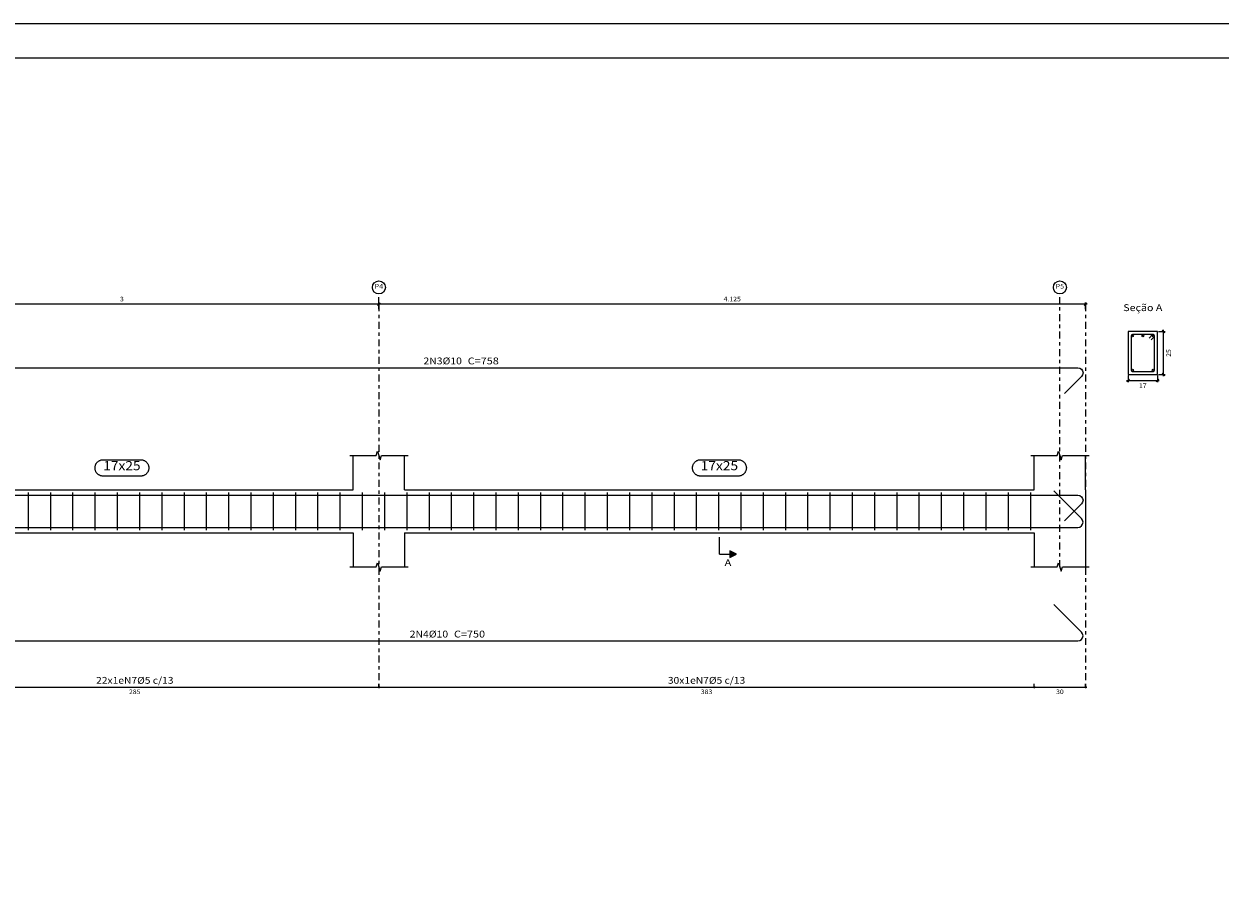
# Model space of a CAD drawing. Units: millimetres. Extents: x -2 to 676, y 0 to 576.
# Drawn here: x 175 to 210, y 474 to 500 of the extents above; entities that cross this region are included whole.
import ezdxf
from ezdxf.enums import TextEntityAlignment as Align

# ---------------------------------------------------------------- set-up
doc = ezdxf.new("R2010")
doc.units = ezdxf.units.MM
doc.linetypes.add('CYPE_RAYAPUNTO', pattern=[0.4125, 0.2025, -0.105, 0, -0.105])
for name, color, linetype, lineweight in [('ARM_LONGITUDINAL_Ø10', 103, 'Continuous', 9), ('ARM_TRANSVERSAL_Ø5', 151, 'Continuous', 9), ('ELE_ARM_TRANS_TXT_EST', 3, 'Continuous', 9), ('ELE_CONT_NOS', 122, 'Continuous', 9), ('ELE_CONT_VIG_CONCRETO', 2, 'Continuous', 9), ('ELE_COT_COT_EST', 3, 'Continuous', 0), ('ELE_COT_COT_LIN_APOIOS', 2, 'CYPE_RAYAPUNTO', 0), ('ELE_COT_TEXTOS_COMPRIMENTO_PROJETADO', 122, 'Continuous', 0), ('ELE_COT_TEXTOS_ESTRIBOS', 122, 'Continuous', 0), ('ELE_REF_COT_LIN_AUX_COTA', 2, 'CYPE_RAYAPUNTO', 9), ('ELE_REF_LINHAS_MARCAS_PLANTA', 3, 'Continuous', 9), ('ELE_REF_MARCAS_PLANTA', 3, 'Continuous', 9), ('ELE_REF_REF_NOME', 3, 'Continuous', 9), ('ELE_REF_REF_REFERENCIA', 3, 'Continuous', 9), ('ELE_REF_TEXTO_REF_NOME', 3, 'Continuous', 9), ('ELE_REF_TEXTO_REF_REFERENCIA', 3, 'Continuous', 9), ('L1', 122, 'Continuous', 0), ('POR_ARM_LONG_ARM_TEXTOS', 3, 'Continuous', 9), ('POR_ARM_LONG_TXT_COMP', 3, 'Continuous', 9), ('QUAD_BORDA', 1, 'Continuous', 20), ('QUAD_LIMITES', 2, 'Continuous', 0), ('SEC_CONT_VIG_CONCRETO_CORTE', 2, 'Continuous', 9), ('SEC_COTAS_SEC_DIM_VIGA', 122, 'Continuous', 0), ('SEC_COTAS_TEXTOS_DIMENSOES', 122, 'Continuous', 0), ('SEC_REF_TXT_NOMES', 3, 'Continuous', 9)]:
    doc.layers.add(name, color=color, linetype=linetype, lineweight=lineweight)
doc.styles.add('CYPETXT', font='romans__.ttf', dxfattribs={"height": 0.2})

msp = doc.modelspace()

# ---------------------------------------------------------------- hatches: boundary and pattern name
at = {"layer": 'ELE_REF_LINHAS_MARCAS_PLANTA'}
msp.add_hatch(color=256, dxfattribs=at).paths.add_polyline_path([(195.667, 484.335), (195.667, 484.135), (195.867, 484.235)])

# ---------------------------------------------------------------- linework, layer by layer
at = {"layer": 'ARM_LONGITUDINAL_Ø10'}
for points in [[(170.218, 488.92), (169.723, 489.415), (169.691, 489.464), (169.679, 489.521), (169.691, 489.579), (169.723, 489.628), (169.772, 489.66), (169.829, 489.671), (205.829, 489.671), (205.887, 489.66), (205.935, 489.628), (205.968, 489.579), (205.979, 489.521), (205.968, 489.464), (205.935, 489.415), (205.44, 488.92)], [(170.218, 485.204), (169.723, 485.699), (169.691, 485.748), (169.679, 485.805), (169.691, 485.862), (169.723, 485.911), (169.772, 485.944), (169.829, 485.955), (205.829, 485.955), (205.887, 485.944), (205.935, 485.911), (205.968, 485.862), (205.979, 485.805), (205.968, 485.748), (205.935, 485.699), (205.44, 485.204)], [(169.729, 485.015), (205.829, 485.015), (205.887, 485.026), (205.935, 485.059), (205.968, 485.108), (205.979, 485.165), (205.968, 485.222), (205.935, 485.271), (205.127, 486.08)], [(169.729, 481.703), (205.829, 481.703), (205.887, 481.714), (205.935, 481.747), (205.968, 481.796), (205.979, 481.853), (205.968, 481.91), (205.935, 481.959), (205.127, 482.768)]]:
    msp.add_lwpolyline(points, dxfattribs=at)
for centre in [(207.424, 490.602), (207.724, 490.602), (208.024, 490.602), (207.424, 489.602), (208.024, 489.602)]:
    msp.add_circle(centre, 0.025, dxfattribs=at)
at = {"layer": 'ARM_TRANSVERSAL_Ø5'}
for p, q in [((175.192, 486.035), (175.192, 484.935)), ((175.842, 486.035), (175.842, 484.935)), ((176.492, 486.035), (176.492, 484.935)), ((177.142, 486.035), (177.142, 484.935)), ((177.792, 486.035), (177.792, 484.935)), ((178.442, 486.035), (178.442, 484.935)), ((179.092, 486.035), (179.092, 484.935)), ((179.742, 486.035), (179.742, 484.935)), ((180.392, 486.035), (180.392, 484.935)), ((181.042, 486.035), (181.042, 484.935)), ((181.692, 486.035), (181.692, 484.935)), ((182.342, 486.035), (182.342, 484.935)), ((182.992, 486.035), (182.992, 484.935)), ((183.642, 486.035), (183.642, 484.935)), ((184.292, 486.035), (184.292, 484.935)), ((184.942, 486.035), (184.942, 484.935)), ((185.592, 486.035), (185.592, 484.935)), ((186.242, 486.035), (186.242, 484.935)), ((186.892, 486.035), (186.892, 484.935)), ((187.542, 486.035), (187.542, 484.935)), ((188.192, 486.035), (188.192, 484.935)), ((188.842, 486.035), (188.842, 484.935)), ((189.492, 486.035), (189.492, 484.935)), ((190.142, 486.035), (190.142, 484.935)), ((190.792, 486.035), (190.792, 484.935)), ((191.442, 486.035), (191.442, 484.935)), ((192.092, 486.035), (192.092, 484.935)), ((192.742, 486.035), (192.742, 484.935)), ((193.392, 486.035), (193.392, 484.935)), ((194.042, 486.035), (194.042, 484.935)), ((194.692, 486.035), (194.692, 484.935)), ((195.342, 486.035), (195.342, 484.935)), ((195.992, 486.035), (195.992, 484.935)), ((196.642, 486.035), (196.642, 484.935)), ((197.292, 486.035), (197.292, 484.935)), ((197.942, 486.035), (197.942, 484.935)), ((198.592, 486.035), (198.592, 484.935)), ((199.242, 486.035), (199.242, 484.935)), ((199.892, 486.035), (199.892, 484.935)), ((200.542, 486.035), (200.542, 484.935)), ((201.192, 486.035), (201.192, 484.935)), ((201.842, 486.035), (201.842, 484.935)), ((202.492, 486.035), (202.492, 484.935)), ((203.142, 486.035), (203.142, 484.935)), ((203.792, 486.035), (203.792, 484.935)), ((204.442, 486.035), (204.442, 484.935))]:
    msp.add_line(p, q, dxfattribs=at)
msp.add_lwpolyline([(207.963, 490.487), (208.051, 490.575), (208.056, 490.581), (208.059, 490.587), (208.061, 490.594), (208.062, 490.602), (208.061, 490.609), (208.059, 490.616), (208.056, 490.623), (208.051, 490.628), (208.045, 490.633), (208.039, 490.636), (208.032, 490.639), (208.024, 490.639), (207.424, 490.639), (207.41, 490.636), (207.398, 490.628), (207.39, 490.616), (207.387, 490.602), (207.387, 489.602), (207.39, 489.587), (207.398, 489.575), (207.41, 489.567), (207.424, 489.564), (208.024, 489.564), (208.039, 489.567), (208.051, 489.575), (208.059, 489.587), (208.062, 489.602), (208.062, 490.602), (208.061, 490.609), (208.059, 490.616), (208.056, 490.623), (208.051, 490.628), (208.045, 490.633), (208.039, 490.636), (208.032, 490.639), (208.024, 490.639), (208.019, 490.639), (208.013, 490.637), (208.007, 490.635), (208.002, 490.632), (207.998, 490.628), (207.909, 490.54)], dxfattribs=at)
at = {"layer": 'ELE_CONT_NOS'}
for p, q in [((184.679, 486.11), (184.679, 487.11)), ((186.179, 486.11), (186.179, 487.11)), ((204.554, 486.11), (204.554, 487.11)), ((206.054, 486.11), (206.054, 487.11)), ((184.679, 484.86), (184.679, 483.86)), ((186.179, 484.86), (186.179, 483.86)), ((204.554, 484.86), (204.554, 483.86)), ((206.054, 484.86), (206.054, 483.86))]:
    msp.add_line(p, q, dxfattribs=at)
for points in [[(184.579, 487.11), (185.354, 487.11), (185.392, 487.235), (185.467, 486.985), (185.504, 487.11), (186.279, 487.11)], [(204.454, 487.11), (205.229, 487.11), (205.267, 487.235), (205.342, 486.985), (205.379, 487.11), (206.154, 487.11)], [(206.054, 486.11), (206.054, 484.86)], [(184.579, 483.86), (185.354, 483.86), (185.392, 483.985), (185.467, 483.735), (185.504, 483.86), (186.279, 483.86)], [(204.454, 483.86), (205.229, 483.86), (205.267, 483.985), (205.342, 483.735), (205.379, 483.86), (206.154, 483.86)]]:
    msp.add_lwpolyline(points, dxfattribs=at)
at = {"layer": 'ELE_CONT_VIG_CONCRETO'}
for p, q in [((171.179, 486.11), (184.679, 486.11)), ((186.179, 486.11), (204.554, 486.11)), ((171.179, 484.86), (184.679, 484.86)), ((186.179, 484.86), (204.554, 484.86))]:
    msp.add_line(p, q, dxfattribs=at)
at = {"layer": 'ELE_COT_COT_EST'}
for p, q in [((185.429, 480.353), (185.429, 480.453)), ((204.554, 480.353), (204.554, 480.453))]:
    msp.add_line(p, q, dxfattribs=at)
for points in [[(171.179, 480.353), (185.429, 480.353), (185.429, 480.453)], [(185.429, 480.353), (204.554, 480.353), (204.554, 480.453)], [(204.554, 480.353), (206.054, 480.353), (206.054, 480.453)]]:
    msp.add_lwpolyline(points, dxfattribs=at)
for centre in [(185.429, 480.353), (185.429, 480.353), (204.554, 480.353), (204.554, 480.353), (206.054, 480.353)]:
    msp.add_circle(centre, 0.02, dxfattribs=at)
at = {"layer": 'ELE_COT_COT_LIN_APOIOS'}
for p, q in [((185.429, 491.525), (185.429, 480.353)), ((206.054, 491.525), (206.054, 480.353))]:
    msp.add_line(p, q, dxfattribs=at)
at = {"layer": 'ELE_REF_COT_LIN_AUX_COTA'}
for p, q in [((185.429, 491.525), (185.429, 491.825)), ((205.304, 491.525), (205.304, 491.825)), ((205.304, 483.86), (205.304, 491.525))]:
    msp.add_line(p, q, dxfattribs=at)
at = {"layer": 'ELE_REF_LINHAS_MARCAS_PLANTA'}
for q in [(195.367, 484.735), (195.667, 484.235)]:
    msp.add_line((195.367, 484.235), q, dxfattribs=at)
msp.add_lwpolyline([(195.667, 484.335), (195.667, 484.135), (195.867, 484.235)], close=True, dxfattribs=at)
at = {"layer": 'ELE_REF_REF_NOME'}
for points in [[(178.475, 486.99), (178.491, 486.99), (178.507, 486.988), (178.523, 486.985), (178.539, 486.982), (178.554, 486.977), (178.569, 486.971), (178.584, 486.964), (178.598, 486.957), (178.611, 486.948), (178.624, 486.938), (178.636, 486.928), (178.648, 486.917), (178.659, 486.905), (178.669, 486.892), (178.678, 486.879), (178.686, 486.865), (178.693, 486.851), (178.699, 486.836), (178.705, 486.821), (178.709, 486.806), (178.712, 486.79), (178.714, 486.774), (178.715, 486.758), (178.715, 486.742), (178.714, 486.726), (178.712, 486.71), (178.709, 486.694), (178.705, 486.679), (178.699, 486.664), (178.693, 486.649), (178.686, 486.635), (178.678, 486.621), (178.669, 486.608), (178.659, 486.595), (178.648, 486.583), (178.636, 486.572), (178.624, 486.562), (178.611, 486.552), (178.598, 486.544), (178.584, 486.536), (178.569, 486.529), (178.554, 486.523), (178.539, 486.519), (178.523, 486.515), (178.507, 486.512), (178.491, 486.511), (178.475, 486.51), (177.383, 486.51), (177.367, 486.511), (177.351, 486.512), (177.336, 486.515), (177.32, 486.519), (177.305, 486.523), (177.29, 486.529), (177.275, 486.536), (177.261, 486.544), (177.248, 486.552), (177.235, 486.562), (177.222, 486.572), (177.211, 486.583), (177.2, 486.595), (177.19, 486.608), (177.181, 486.621), (177.173, 486.635), (177.166, 486.649), (177.159, 486.664), (177.154, 486.679), (177.15, 486.694), (177.147, 486.71), (177.145, 486.726), (177.144, 486.742), (177.144, 486.758), (177.145, 486.774), (177.147, 486.79), (177.15, 486.806), (177.154, 486.821), (177.159, 486.836), (177.166, 486.851), (177.173, 486.865), (177.181, 486.879), (177.19, 486.892), (177.2, 486.905), (177.211, 486.917), (177.222, 486.928), (177.235, 486.938), (177.248, 486.948), (177.261, 486.957), (177.275, 486.964), (177.29, 486.971), (177.305, 486.977), (177.32, 486.982), (177.336, 486.985), (177.351, 486.988), (177.367, 486.99), (177.383, 486.99), (178.475, 486.99)], [(195.913, 486.99), (195.929, 486.99), (195.945, 486.988), (195.961, 486.985), (195.976, 486.982), (195.992, 486.977), (196.007, 486.971), (196.021, 486.964), (196.035, 486.957), (196.049, 486.948), (196.062, 486.938), (196.074, 486.928), (196.085, 486.917), (196.096, 486.905), (196.106, 486.892), (196.115, 486.879), (196.123, 486.865), (196.131, 486.851), (196.137, 486.836), (196.142, 486.821), (196.146, 486.806), (196.15, 486.79), (196.152, 486.774), (196.153, 486.758), (196.153, 486.742), (196.152, 486.726), (196.15, 486.71), (196.146, 486.694), (196.142, 486.679), (196.137, 486.664), (196.131, 486.649), (196.123, 486.635), (196.115, 486.621), (196.106, 486.608), (196.096, 486.595), (196.085, 486.583), (196.074, 486.572), (196.062, 486.562), (196.049, 486.552), (196.035, 486.544), (196.021, 486.536), (196.007, 486.529), (195.992, 486.523), (195.976, 486.519), (195.961, 486.515), (195.945, 486.512), (195.929, 486.511), (195.913, 486.51), (194.821, 486.51), (194.805, 486.511), (194.789, 486.512), (194.773, 486.515), (194.757, 486.519), (194.742, 486.523), (194.727, 486.529), (194.713, 486.536), (194.699, 486.544), (194.685, 486.552), (194.672, 486.562), (194.66, 486.572), (194.648, 486.583), (194.638, 486.595), (194.628, 486.608), (194.619, 486.621), (194.61, 486.635), (194.603, 486.649), (194.597, 486.664), (194.592, 486.679), (194.587, 486.694), (194.584, 486.71), (194.582, 486.726), (194.581, 486.742), (194.581, 486.758), (194.582, 486.774), (194.584, 486.79), (194.587, 486.806), (194.592, 486.821), (194.597, 486.836), (194.603, 486.851), (194.61, 486.865), (194.619, 486.879), (194.628, 486.892), (194.638, 486.905), (194.648, 486.917), (194.66, 486.928), (194.672, 486.938), (194.685, 486.948), (194.699, 486.957), (194.713, 486.964), (194.727, 486.971), (194.742, 486.977), (194.757, 486.982), (194.773, 486.985), (194.789, 486.988), (194.805, 486.99), (194.821, 486.99), (195.913, 486.99)]]:
    msp.add_lwpolyline(points, close=True, dxfattribs=at)
at = {"layer": 'ELE_REF_REF_REFERENCIA'}
for centre in [(185.429, 492.015), (205.304, 492.015)]:
    msp.add_circle(centre, 0.19, dxfattribs=at)
at = {"layer": 'L1'}
for p, q in [((185.429, 491.525), (170.429, 491.525)), ((185.429, 491.525), (185.381, 491.525)), ((185.469, 491.565), (185.389, 491.485)), ((185.469, 491.565), (185.389, 491.485)), ((185.429, 491.381), (185.429, 491.573)), ((185.429, 491.381), (185.429, 491.573)), ((185.477, 491.525), (185.429, 491.525)), ((206.054, 491.525), (185.429, 491.525)), ((206.094, 491.565), (206.014, 491.485)), ((206.054, 491.381), (206.054, 491.573)), ((206.102, 491.525), (206.054, 491.525))]:
    msp.add_line(p, q, dxfattribs=at)
at = {"layer": 'QUAD_BORDA'}
msp.add_lwpolyline([(114.183, 416.702), (230.983, 416.702), (230.983, 498.702), (114.183, 498.702), (114.183, 416.702)], close=True, dxfattribs=at)
at = {"layer": 'QUAD_LIMITES'}
msp.add_lwpolyline([(113.183, 415.702), (231.983, 415.702), (231.983, 499.702), (113.183, 499.702), (113.183, 415.702)], close=True, dxfattribs=at)
at = {"layer": 'SEC_CONT_VIG_CONCRETO_CORTE'}
msp.add_lwpolyline([(208.149, 490.727), (207.299, 490.727), (207.299, 489.477), (208.149, 489.477), (208.149, 490.727)], close=True, dxfattribs=at)
at = {"layer": 'SEC_COTAS_SEC_DIM_VIGA'}
for p, q in [((208.183, 490.727), (208.375, 490.727)), ((208.367, 490.687), (208.287, 490.767)), ((208.327, 490.727), (208.327, 490.775)), ((208.327, 489.477), (208.327, 490.727)), ((207.299, 489.443), (207.299, 489.251)), ((208.149, 489.443), (208.149, 489.251)), ((208.183, 489.477), (208.375, 489.477)), ((208.367, 489.437), (208.287, 489.517)), ((208.327, 489.429), (208.327, 489.477)), ((207.251, 489.299), (207.299, 489.299)), ((207.259, 489.259), (207.339, 489.339)), ((207.299, 489.299), (208.149, 489.299)), ((208.109, 489.259), (208.189, 489.339)), ((208.149, 489.299), (208.197, 489.299))]:
    msp.add_line(p, q, dxfattribs=at)

# ---------------------------------------------------------------- texts
at = {"layer": 'ELE_ARM_TRANS_TXT_EST', "style": 'CYPETXT', "width": 0.846346}
for s, p, p2 in [('22x1eN7%%c5 c/13', (177.175, 480.453), (179.434, 480.453)), ('30x1eN7%%c5 c/13', (193.862, 480.453), (196.121, 480.453))]:
    msp.add_text(s, height=0.2, dxfattribs=at).set_placement(p, p2, align=Align.FIT)
at = {"layer": 'ELE_COT_TEXTOS_COMPRIMENTO_PROJETADO', "style": 'CYPETXT'}
for s, height, width, p, p2 in [('3', 0.133, 0.872087, (177.873, 491.61), (177.985, 491.61)), ('4.125', 0.1333, 0.869846, (195.49, 491.61), (195.994, 491.61))]:
    msp.add_text(s, height=height, dxfattribs=dict(at, width=width)).set_placement(p, p2, align=Align.FIT)
at = {"layer": 'ELE_COT_TEXTOS_ESTRIBOS', "style": 'CYPETXT', "width": 0.872087}
for s, p, p2 in [('285', (178.136, 480.153), (178.472, 480.153)), ('383', (194.824, 480.153), (195.16, 480.153)), ('30', (205.192, 480.153), (205.416, 480.153))]:
    msp.add_text(s, height=0.1333, dxfattribs=at).set_placement(p, p2, align=Align.FIT)
at = {"layer": 'ELE_REF_MARCAS_PLANTA', "style": 'CYPETXT', "width": 1.156168}
msp.add_text('A', height=0.2, dxfattribs=at).set_placement((195.516, 483.885), (195.717, 483.885), align=Align.FIT)
at = {"layer": 'ELE_REF_TEXTO_REF_NOME', "style": 'CYPETXT', "width": 0.875979}
for p, p2 in [((177.383, 486.683), (178.475, 486.683)), ((194.821, 486.683), (195.913, 486.683))]:
    msp.add_text('17x25', height=0.2667, dxfattribs=at).set_placement(p, p2, align=Align.FIT)
at = {"layer": 'ELE_REF_TEXTO_REF_REFERENCIA', "style": 'CYPETXT', "width": 0.934784}
for s, p, p2 in [('P4', (185.306, 491.982), (185.552, 491.982)), ('P5', (205.181, 491.982), (205.427, 491.982))]:
    msp.add_text(s, height=0.1333, dxfattribs=at).set_placement(p, p2, align=Align.FIT)
at = {"layer": 'POR_ARM_LONG_ARM_TEXTOS', "style": 'CYPETXT', "width": 0.962726}
for s, p, p2 in [('2N3%%c10', (186.729, 489.771), (187.851, 489.771)), ('2N4%%c10', (186.328, 481.803), (187.45, 481.803))]:
    msp.add_text(s, height=0.2, dxfattribs=at).set_placement(p, p2, align=Align.FIT)
at = {"layer": 'POR_ARM_LONG_TXT_COMP', "style": 'CYPETXT', "width": 0.770693}
for s, p, p2 in [(' C=758', (187.951, 489.771), (188.929, 489.771)), (' C=750', (187.55, 481.803), (188.528, 481.803))]:
    msp.add_text(s, height=0.2, dxfattribs=at).set_placement(p, p2, align=Align.FIT)
at = {"layer": 'SEC_COTAS_TEXTOS_DIMENSOES', "style": 'CYPETXT', "width": 0.872087}
msp.add_text('25', height=0.1333, rotation=90, dxfattribs=at).set_placement((208.545, 489.99), (208.545, 490.214), align=Align.FIT)
msp.add_text('17', height=0.1333, dxfattribs=at).set_placement((207.612, 489.081), (207.836, 489.081), align=Align.FIT)
at = {"layer": 'SEC_REF_TXT_NOMES', "style": 'CYPETXT', "width": 0.8886}
msp.add_text('Seção A', height=0.2, dxfattribs=at).set_placement((207.154, 491.325), (208.294, 491.325), align=Align.FIT)

doc.saveas('drawing.dxf')
